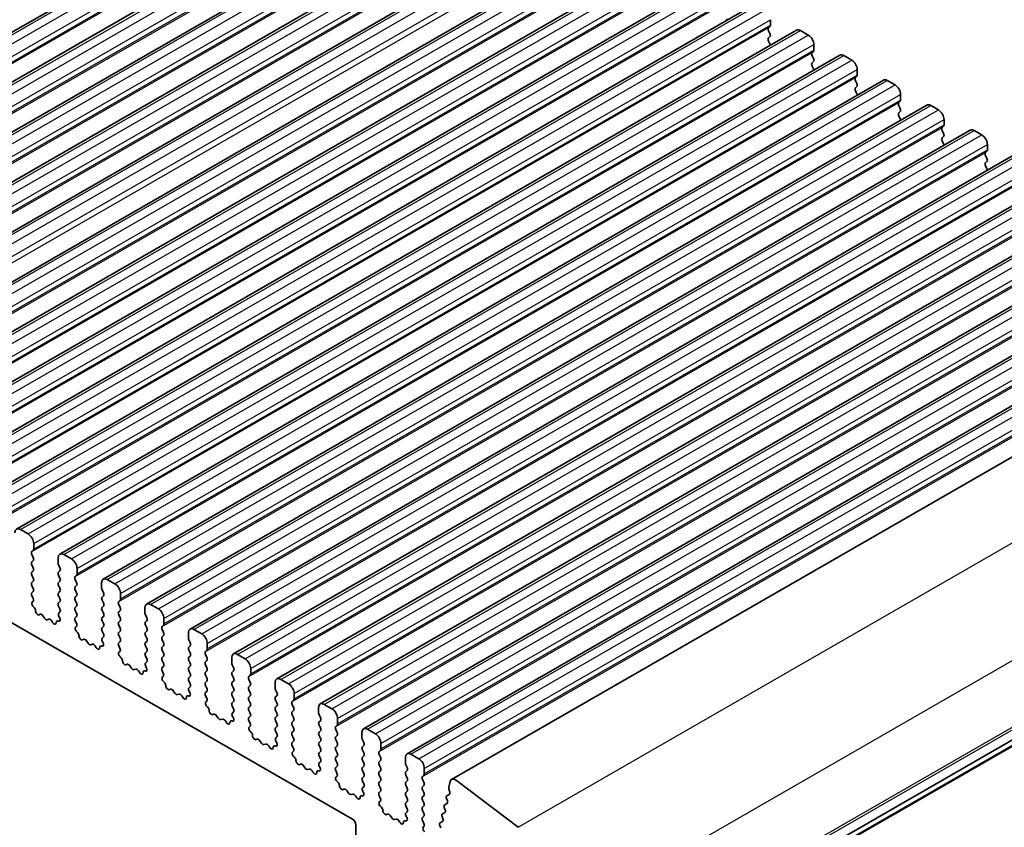
# Model space of a CAD drawing. Units: millimetres. Extents: x 22 to 3190, y 12 to 574.
# Drawn here: x 417 to 480, y 206 to 257 of the extents above; entities that cross this region are included whole.
import ezdxf

# ---------------------------------------------------------------- set-up
doc = ezdxf.new("R2010")
doc.units = ezdxf.units.MM
doc.header["$LTSCALE"] = 1.5
doc.layers.add('Visible (ISO)', color=7, linetype='Continuous', lineweight=35)
doc.layers.add('Visible Narrow (ISO)', color=7, linetype='Continuous', lineweight=25)

msp = doc.modelspace()

# ---------------------------------------------------------------- linework, layer by layer
at = {"layer": 'Visible (ISO)'}
for p, q in [((389.5208, 240.9744), (441.8467, 271.1068)), ((392.2785, 239.3863), (444.6044, 269.5188)), ((395.0362, 237.7982), (447.3621, 267.9307)), ((397.794, 236.2102), (450.1199, 266.3426)), ((400.5517, 234.6221), (452.8776, 264.7546)), ((403.3094, 233.034), (455.6353, 263.1665)), ((406.0671, 231.446), (458.393, 261.5785)), ((408.8248, 229.8579), (461.1507, 259.9904)), ((411.5825, 228.2698), (463.9084, 258.4023)), ((465.0065, 257.4804), (465.0065, 257.137)), ((414.3403, 226.6818), (466.6662, 256.8143)), ((464.9782, 257.0552), (464.8933, 256.9733)), ((464.8933, 256.7771), (464.9782, 256.5974)), ((466.9157, 256.7898), (467.4106, 256.5047)), ((464.9782, 256.4012), (464.8933, 256.3192)), ((464.8933, 256.123), (464.9782, 255.9434)), ((467.7642, 255.8923), (467.7642, 255.549)), ((467.7359, 255.4672), (467.6511, 255.3852)), ((417.098, 225.0937), (469.4239, 255.2262)), ((467.6511, 255.189), (467.7359, 255.0093)), ((467.7359, 254.8131), (467.6511, 254.7312)), ((469.6734, 255.2017), (470.1684, 254.9166)), ((467.6511, 254.535), (467.7359, 254.3553)), ((470.5219, 254.3043), (470.5219, 253.9609)), ((419.8557, 223.5057), (472.1816, 253.6381)), ((470.4936, 253.8791), (470.4088, 253.7971)), ((470.4088, 253.6009), (470.4936, 253.4213)), ((472.4311, 253.6136), (472.9261, 253.3286)), ((470.4936, 253.2251), (470.4088, 253.1431)), ((470.4088, 252.9469), (470.4936, 252.7672)), ((473.2513, 252.291), (473.1665, 252.2091)), ((473.2796, 252.7162), (473.2796, 252.3728)), ((422.6134, 221.9176), (474.9393, 252.0501)), ((473.1665, 252.0129), (473.2513, 251.8332)), ((473.2513, 251.637), (473.1665, 251.555)), ((475.1888, 252.0256), (475.6838, 251.7405)), ((473.1665, 251.3588), (473.2513, 251.1792)), ((476.0373, 251.1282), (476.0373, 250.7848)), ((425.3711, 220.3295), (477.697, 250.462)), ((476.0091, 250.703), (475.9242, 250.621)), ((475.9242, 250.4248), (476.0091, 250.2451)), ((477.9465, 250.4375), (478.4415, 250.1525)), ((476.0091, 250.0489), (475.9242, 249.967)), ((475.9242, 249.7708), (476.0091, 249.5911)), ((478.7668, 249.1149), (478.6819, 249.033)), ((478.7951, 249.5401), (478.7951, 249.1967)), ((428.1288, 218.7415), (480.4547, 248.874)), ((478.6819, 248.8367), (478.7668, 248.6571)), ((478.7668, 248.4609), (478.6819, 248.3789)), ((478.6819, 248.1827), (478.7668, 248.003)), ((430.8866, 217.1534), (483.2125, 247.2859)), ((433.6443, 215.5653), (485.9702, 245.6978)), ((436.402, 213.9773), (488.7279, 244.1098)), ((439.1597, 212.3892), (491.4856, 242.5217)), ((441.9174, 210.8012), (494.2433, 240.9336)), ((444.7462, 209.1758), (497.0721, 239.3083)), ((391.2199, 233.8609), (438.4546, 206.6602)), ((451.6068, 195.1212), (503.9327, 225.2537)), ((417.8425, 224.7842), (417.3475, 225.0692)), ((418.196, 223.8284), (418.196, 224.1718)), ((450.3718, 194.0236), (502.6977, 224.1561)), ((418.0829, 223.6647), (418.1677, 223.7466)), ((418.1677, 223.2888), (418.0829, 223.4685)), ((420.6002, 223.1961), (420.1052, 223.4811)), ((418.0829, 223.0106), (418.1677, 223.0926)), ((418.1677, 222.6347), (418.0829, 222.8144)), ((419.7516, 223.276), (419.7516, 222.9326)), ((419.7799, 222.8182), (419.8648, 222.6385)), ((418.0829, 222.3566), (418.1677, 222.4385)), ((418.1677, 221.9807), (418.0829, 222.1604)), ((419.8648, 222.4423), (419.7799, 222.3604)), ((419.7799, 222.1642), (419.8648, 221.9845)), ((420.8406, 222.0766), (420.9254, 222.1585)), ((420.9537, 222.2404), (420.9537, 222.5837)), ((418.0829, 221.7026), (418.1677, 221.7845)), ((418.1677, 221.3267), (418.0829, 221.5063)), ((419.8648, 221.7883), (419.7799, 221.7063)), ((419.7799, 221.5101), (419.8648, 221.3305)), ((420.9254, 221.7007), (420.8406, 221.8804)), ((420.8406, 221.4226), (420.9254, 221.5045)), ((422.5094, 221.6879), (422.5094, 221.3445)), ((423.3579, 221.608), (422.8629, 221.8931)), ((418.0829, 221.0485), (418.1677, 221.1305)), ((418.1576, 220.6941), (418.0829, 220.8523)), ((419.8648, 221.1342), (419.7799, 221.0523)), ((419.7799, 220.8561), (419.8648, 220.6764)), ((420.9254, 221.0467), (420.8406, 221.2264)), ((420.8406, 220.7685), (420.9254, 220.8505)), ((422.5376, 221.2301), (422.6225, 221.0505)), ((422.6225, 220.8543), (422.5376, 220.7723)), ((423.7114, 220.6523), (423.7114, 220.9957)), ((418.1126, 220.4696), (418.1442, 220.4878)), ((419.8648, 220.4802), (419.7799, 220.3983)), ((420.9254, 220.3926), (420.8406, 220.5723)), ((422.5376, 220.5761), (422.6225, 220.3964)), ((423.5983, 220.4885), (423.6832, 220.5705)), ((423.6832, 220.1127), (423.5983, 220.2923)), ((426.1156, 220.02), (425.6206, 220.305)), ((418.2035, 220.1362), (418.1822, 220.1539)), ((418.6045, 219.6751), (418.5519, 219.6495)), ((419.7799, 220.2021), (419.8648, 220.0224)), ((419.8648, 219.8262), (419.7901, 219.754)), ((420.8406, 220.1145), (420.9254, 220.1964)), ((420.9254, 219.7386), (420.8406, 219.9183)), ((422.6225, 220.2002), (422.5376, 220.1183)), ((422.5376, 219.9221), (422.6225, 219.7424)), ((423.5983, 219.8345), (423.6832, 219.9164)), ((423.6832, 219.4586), (423.5983, 219.6383)), ((425.2671, 220.0998), (425.2671, 219.7565)), ((425.2954, 219.6421), (425.3802, 219.4624)), ((418.889, 219.4316), (418.785, 219.5816)), ((419.1626, 219.3641), (419.0587, 219.3338)), ((419.3957, 219.1636), (419.3432, 219.2497)), ((419.7654, 219.2421), (419.7441, 219.249)), ((419.8035, 219.5323), (419.8351, 219.4777)), ((420.8406, 219.4604), (420.9254, 219.5424)), ((420.9153, 219.106), (420.8406, 219.2642)), ((422.6225, 219.5462), (422.5376, 219.4642)), ((422.5376, 219.268), (422.6225, 219.0884)), ((423.5983, 219.1805), (423.6832, 219.2624)), ((423.6832, 218.8046), (423.5983, 218.9843)), ((425.3802, 219.2662), (425.2954, 219.1842)), ((425.2954, 218.988), (425.3802, 218.8084)), ((426.356, 218.9005), (426.4409, 218.9824)), ((426.4692, 219.0642), (426.4692, 219.4076)), ((420.8703, 218.8816), (420.9019, 218.8997)), ((420.9612, 218.5482), (420.9399, 218.5658)), ((422.6225, 218.8921), (422.5376, 218.8102)), ((422.5376, 218.614), (422.6225, 218.4343)), ((423.5983, 218.5264), (423.6832, 218.6084)), ((425.3802, 218.6122), (425.2954, 218.5302)), ((426.4409, 218.5246), (426.356, 218.7043)), ((428.0248, 218.5118), (428.0248, 218.1684)), ((428.8733, 218.4319), (428.3784, 218.717)), ((421.3622, 218.0871), (421.3096, 218.0615)), ((421.6467, 217.8435), (421.5427, 217.9935)), ((421.9204, 217.7761), (421.8164, 217.7458)), ((422.6225, 218.2381), (422.5478, 218.166)), ((422.5612, 217.9442), (422.5928, 217.8896)), ((423.6832, 218.1505), (423.5983, 218.3302)), ((423.5983, 217.8724), (423.6832, 217.9543)), ((425.2954, 218.334), (425.3802, 218.1543)), ((425.3802, 217.9581), (425.2954, 217.8762)), ((426.356, 218.2464), (426.4409, 218.3284)), ((426.4409, 217.8706), (426.356, 218.0502)), ((428.0531, 218.054), (428.1379, 217.8743)), ((429.2269, 217.4762), (429.2269, 217.8195)), ((422.1534, 217.5756), (422.1009, 217.6616)), ((422.5232, 217.6541), (422.5019, 217.661)), ((423.673, 217.518), (423.5983, 217.6762)), ((423.628, 217.2935), (423.6596, 217.3117)), ((425.2954, 217.68), (425.3802, 217.5003)), ((425.3802, 217.3041), (425.2954, 217.2221)), ((426.356, 217.5924), (426.4409, 217.6743)), ((426.4409, 217.2165), (426.356, 217.3962)), ((428.1379, 217.6781), (428.0531, 217.5962)), ((428.0531, 217.4), (428.1379, 217.2203)), ((429.1137, 217.3124), (429.1986, 217.3944)), ((429.1986, 216.9365), (429.1137, 217.1162)), ((431.631, 216.8439), (431.1361, 217.1289)), ((423.719, 216.9601), (423.6976, 216.9777)), ((424.1199, 216.499), (424.0674, 216.4734)), ((425.2954, 217.0259), (425.3802, 216.8463)), ((425.3802, 216.65), (425.3055, 216.5779)), ((426.356, 216.9384), (426.4409, 217.0203)), ((426.4409, 216.5625), (426.356, 216.7421)), ((428.1379, 217.0241), (428.0531, 216.9421)), ((428.0531, 216.7459), (428.1379, 216.5663)), ((429.1137, 216.6584), (429.1986, 216.7403)), ((429.1986, 216.2825), (429.1137, 216.4622)), ((430.7825, 216.9237), (430.7825, 216.5803)), ((430.8108, 216.4659), (430.8957, 216.2863)), ((424.4044, 216.2554), (424.3005, 216.4054)), ((424.6781, 216.188), (424.5741, 216.1577)), ((424.9112, 215.9875), (424.8586, 216.0736)), ((425.2809, 216.066), (425.2596, 216.0729)), ((425.3189, 216.3562), (425.3505, 216.3016)), ((426.356, 216.2843), (426.4409, 216.3663)), ((426.4307, 215.9299), (426.356, 216.0881)), ((428.1379, 216.3701), (428.0531, 216.2881)), ((428.0531, 216.0919), (428.1379, 215.9122)), ((429.1137, 216.0043), (429.1986, 216.0863)), ((430.8957, 216.0901), (430.8108, 216.0081)), ((431.9846, 215.8881), (431.9846, 216.2315)), ((426.3857, 215.7054), (426.4173, 215.7236)), ((426.4767, 215.372), (426.4554, 215.3897)), ((428.1379, 215.716), (428.0531, 215.6341)), ((428.0531, 215.4379), (428.1379, 215.2582)), ((429.1986, 215.6285), (429.1137, 215.8081)), ((429.1137, 215.3503), (429.1986, 215.4322)), ((430.8108, 215.8119), (430.8957, 215.6322)), ((430.8957, 215.436), (430.8108, 215.3541)), ((431.8715, 215.7243), (431.9563, 215.8063)), ((431.9563, 215.3485), (431.8715, 215.5281)), ((433.5402, 215.3356), (433.5402, 214.9923)), ((434.3888, 215.2558), (433.8938, 215.5408)), ((426.8776, 214.9109), (426.8251, 214.8853)), ((427.1621, 214.6674), (427.0582, 214.8174)), ((427.4358, 214.5999), (427.3318, 214.5697)), ((428.1379, 215.062), (428.0632, 214.9898)), ((428.0766, 214.7681), (428.1082, 214.7135)), ((429.1986, 214.9744), (429.1137, 215.1541)), ((429.1137, 214.6963), (429.1986, 214.7782)), ((430.8108, 215.1579), (430.8957, 214.9782)), ((430.8957, 214.782), (430.8108, 214.7)), ((431.8715, 215.0703), (431.9563, 215.1523)), ((431.9563, 214.6944), (431.8715, 214.8741)), ((433.5685, 214.8779), (433.6534, 214.6982)), ((434.7423, 214.3), (434.7423, 214.6434)), ((427.6689, 214.3994), (427.6164, 214.4855)), ((428.0386, 214.4779), (428.0173, 214.4848)), ((429.1885, 214.3419), (429.1137, 214.5)), ((429.1434, 214.1174), (429.1751, 214.1355)), ((430.8108, 214.5038), (430.8957, 214.3242)), ((430.8957, 214.128), (430.8108, 214.046)), ((431.8715, 214.4163), (431.9563, 214.4982)), ((431.9563, 214.0404), (431.8715, 214.2201)), ((433.6534, 214.502), (433.5685, 214.4201)), ((433.5685, 214.2238), (433.6534, 214.0442)), ((434.6292, 214.1363), (434.714, 214.2182)), ((429.2344, 213.784), (429.2131, 213.8016)), ((430.8108, 213.8498), (430.8957, 213.6701)), ((430.8957, 213.4739), (430.8209, 213.4018)), ((431.8715, 213.7622), (431.9563, 213.8442)), ((431.9563, 213.3864), (431.8715, 213.566)), ((433.6534, 213.848), (433.5685, 213.766)), ((433.5685, 213.5698), (433.6534, 213.3901)), ((434.714, 213.7604), (434.6292, 213.9401)), ((434.6292, 213.4822), (434.714, 213.5642)), ((436.2979, 213.7476), (436.2979, 213.4042)), ((437.1465, 213.6677), (436.6515, 213.9528)), ((429.6353, 213.3229), (429.5828, 213.2973)), ((429.9198, 213.0793), (429.8159, 213.2293)), ((430.1935, 213.0119), (430.0895, 212.9816)), ((430.4266, 212.8114), (430.3741, 212.8974)), ((430.7963, 212.8899), (430.775, 212.8968)), ((430.8343, 213.18), (430.866, 213.1255)), ((431.8715, 213.1082), (431.9563, 213.1901)), ((431.9462, 212.7538), (431.8715, 212.912)), ((433.6534, 213.1939), (433.5685, 213.112)), ((433.5685, 212.9158), (433.6534, 212.7361)), ((434.714, 213.1064), (434.6292, 213.286)), ((434.6292, 212.8282), (434.714, 212.9102)), ((436.3262, 213.2898), (436.4111, 213.1102)), ((436.4111, 212.9139), (436.3262, 212.832)), ((437.5, 212.712), (437.5, 213.0554)), ((431.9012, 212.5293), (431.9328, 212.5475)), ((431.9921, 212.1959), (431.9708, 212.2135)), ((433.6534, 212.5399), (433.5685, 212.4579)), ((433.5685, 212.2617), (433.6534, 212.0821)), ((434.714, 212.4523), (434.6292, 212.632)), ((434.6292, 212.1742), (434.714, 212.2561)), ((436.3262, 212.6358), (436.4111, 212.4561)), ((436.4111, 212.2599), (436.3262, 212.178)), ((437.3869, 212.5482), (437.4717, 212.6302)), ((437.4717, 212.1723), (437.3869, 212.352)), ((439.0557, 212.1595), (439.0557, 211.8162)), ((439.9042, 212.0797), (439.4092, 212.3647)), ((432.393, 211.7348), (432.3405, 211.7092)), ((432.6776, 211.4913), (432.5736, 211.6413)), ((433.6534, 211.8859), (433.5787, 211.8137)), ((433.592, 211.592), (433.6237, 211.5374)), ((434.714, 211.7983), (434.6292, 211.978)), ((434.6292, 211.5201), (434.714, 211.6021)), ((436.3262, 211.9817), (436.4111, 211.8021)), ((436.4111, 211.6059), (436.3262, 211.5239)), ((437.3869, 211.8942), (437.4717, 211.9761)), ((437.4717, 211.5183), (437.3869, 211.698)), ((439.0839, 211.7018), (439.1688, 211.5221)), ((440.2577, 211.1239), (440.2577, 211.4673)), ((432.9512, 211.4238), (432.8473, 211.3935)), ((433.1843, 211.2233), (433.1318, 211.3094)), ((433.554, 211.3018), (433.5327, 211.3087)), ((434.7039, 211.1657), (434.6292, 211.3239)), ((434.6589, 210.9413), (434.6905, 210.9594)), ((436.3262, 211.3277), (436.4111, 211.148)), ((436.4111, 210.9518), (436.3262, 210.8699)), ((437.3869, 211.2401), (437.4717, 211.3221)), ((437.4717, 210.8643), (437.3869, 211.0439)), ((439.1688, 211.3259), (439.0839, 211.2439)), ((439.0839, 211.0477), (439.1688, 210.8681)), ((440.1446, 210.9602), (440.2295, 211.0421)), ((434.7498, 210.6078), (434.7285, 210.6255)), ((436.3262, 210.6737), (436.4111, 210.494)), ((436.4111, 210.2978), (436.3364, 210.2256)), ((437.3869, 210.5861), (437.4717, 210.6681)), ((437.4717, 210.2102), (437.3869, 210.3899)), ((439.1688, 210.6718), (439.0839, 210.5899)), ((439.0839, 210.3937), (439.1688, 210.214)), ((440.2295, 210.5843), (440.1446, 210.7639)), ((440.1446, 210.3061), (440.2295, 210.3881)), ((441.8134, 210.5715), (441.8134, 210.2281)), ((442.6619, 210.4916), (442.1669, 210.7766)), ((435.1508, 210.1467), (435.0982, 210.1212)), ((435.4353, 209.9032), (435.3313, 210.0532)), ((435.7089, 209.8357), (435.605, 209.8055)), ((435.942, 209.6352), (435.8895, 209.7213)), ((436.3117, 209.7138), (436.2904, 209.7207)), ((436.3498, 210.0039), (436.3814, 209.9493)), ((437.3869, 209.9321), (437.4717, 210.014)), ((437.4616, 209.5777), (437.3869, 209.7359)), ((439.1688, 210.0178), (439.0839, 209.9359)), ((439.0839, 209.7396), (439.1688, 209.56)), ((440.2295, 209.9302), (440.1446, 210.1099)), ((440.1446, 209.6521), (440.2295, 209.734)), ((441.8417, 210.1137), (441.9265, 209.934)), ((441.9265, 209.7378), (441.8417, 209.6559)), ((443.0155, 209.5359), (443.0155, 209.8792)), ((437.4166, 209.3532), (437.4482, 209.3714)), ((437.5075, 209.0198), (437.4862, 209.0374)), ((439.1688, 209.3638), (439.0839, 209.2818)), ((439.0839, 209.0856), (439.1688, 208.9059)), ((440.2295, 209.2762), (440.1446, 209.4559)), ((440.1446, 208.998), (440.2295, 209.08)), ((441.8417, 209.4597), (441.9265, 209.28)), ((441.9265, 209.0838), (441.8417, 209.0018)), ((442.9023, 209.3721), (442.9872, 209.454)), ((442.9872, 208.9962), (442.9023, 209.1759)), ((444.6526, 209.039), (444.5674, 208.693)), ((448.9779, 206.134), (445.051, 209.1144)), ((437.9085, 208.5587), (437.8559, 208.5331)), ((438.193, 208.3151), (438.089, 208.4651)), ((439.1688, 208.7097), (439.0941, 208.6376)), ((439.1075, 208.4158), (439.1391, 208.3613)), ((440.2295, 208.6222), (440.1446, 208.8018)), ((440.1446, 208.344), (440.2295, 208.426)), ((441.8417, 208.8056), (441.9265, 208.6259)), ((441.9265, 208.4297), (441.8417, 208.3478)), ((442.9023, 208.7181), (442.9872, 208.8)), ((442.9872, 208.3422), (442.9023, 208.5218)), ((444.5731, 208.5901), (444.6337, 208.378)), ((438.4667, 208.2477), (438.3627, 208.2174)), ((438.6997, 208.0472), (438.6472, 208.1333)), ((439.0695, 208.1257), (439.0482, 208.1326)), ((440.2193, 207.9896), (440.1446, 208.1478)), ((440.1743, 207.7651), (440.2059, 207.7833)), ((441.8417, 208.1516), (441.9265, 207.9719)), ((441.9265, 207.7757), (441.8417, 207.6938)), ((442.9023, 208.064), (442.9872, 208.146)), ((442.9872, 207.6881), (442.9023, 207.8678)), ((444.4278, 207.9608), (444.4783, 207.8201)), ((444.601, 208.2199), (444.4542, 208.1383)), ((440.2653, 207.4317), (440.2439, 207.4494)), ((441.8417, 207.4975), (441.9265, 207.3179)), ((441.9265, 207.1217), (441.8518, 207.0495)), ((442.9023, 207.41), (442.9872, 207.4919)), ((442.9872, 207.0341), (442.9023, 207.2138)), ((444.2867, 207.388), (444.3373, 207.2473)), ((444.4519, 207.6426), (444.3131, 207.5655)), ((440.6662, 206.9706), (440.6137, 206.945)), ((440.9507, 206.7271), (440.8468, 206.8771)), ((441.2244, 206.6596), (441.1204, 206.6293)), ((441.4575, 206.4591), (441.4049, 206.5452)), ((441.8272, 206.5376), (441.8059, 206.5445)), ((441.8652, 206.8278), (441.8968, 206.7732)), ((442.9023, 206.7559), (442.9872, 206.8379)), ((442.9872, 206.3801), (442.9023, 206.5597)), ((444.1698, 206.4969), (444.031, 206.4199)), ((444.1457, 206.8152), (444.1962, 206.6745)), ((444.3109, 207.0698), (444.1721, 206.9927)), ((438.6668, 206.2928), (438.6668, 202.4503)), ((442.957, 206.1622), (442.9872, 206.1838)), ((444.0047, 206.2424), (444.0552, 206.1017))]:
    msp.add_line(p, q, dxfattribs=at)
for centre, major_axis, start_param, end_param in [((462.1073, 257.4985), (0.0998, -0.1733), 0.954977, 1.430833), ((464.8651, 257.2185), (0.0998, -0.1733), 0.1438308, 0.7873319), ((465.0065, 256.81), (-0.0998, 0.1733), 0.1438308, 1.430833), ((464.8651, 256.5644), (0.0998, -0.1733), 0.1438308, 1.430833), ((466.9157, 256.381), (-0.2495, 0.4333), 5.4997209, 6.2831853), ((467.4106, 256.0959), (0.2495, -0.4333), 0.7873319, 2.3581282), ((465.0065, 256.156), (-0.0998, 0.1733), 0.1438308, 1.430833), ((464.8651, 255.9104), (0.0998, -0.1733), 0.954977, 1.430833), ((467.7642, 255.222), (-0.0998, 0.1733), 0.1438308, 1.430833), ((467.6228, 255.6304), (0.0998, -0.1733), 0.1438308, 0.7873319), ((469.6734, 254.7929), (-0.2495, 0.4333), 5.4997209, 6.2831853), ((467.7642, 254.5679), (-0.0998, 0.1733), 0.1438308, 1.430833), ((467.6228, 254.9764), (0.0998, -0.1733), 0.1438308, 1.430833), ((470.1684, 254.5079), (0.2495, -0.4333), 0.7873319, 2.3581282), ((467.6228, 254.3223), (0.0998, -0.1733), 0.954977, 1.430833), ((470.5219, 253.6339), (-0.0998, 0.1733), 0.1438308, 1.430833), ((470.3805, 254.0423), (0.0998, -0.1733), 0.1438308, 0.7873319), ((470.3805, 253.3883), (0.0998, -0.1733), 0.1438308, 1.430833), ((472.4311, 253.2049), (-0.2495, 0.4333), 5.4997209, 6.2831853), ((470.5219, 252.9799), (-0.0998, 0.1733), 0.1438308, 1.430833), ((470.3805, 252.7343), (0.0998, -0.1733), 0.954977, 1.430833), ((472.9261, 252.9198), (0.2495, -0.4333), 0.7873319, 2.3581282), ((473.2796, 252.0458), (-0.0998, 0.1733), 0.1438308, 1.430833), ((473.1382, 252.4543), (0.0998, -0.1733), 0.1438308, 0.7873319), ((473.2796, 251.3918), (-0.0998, 0.1733), 0.1438308, 1.430833), ((473.1382, 251.8002), (0.0998, -0.1733), 0.1438308, 1.430833), ((475.1888, 251.6168), (-0.2495, 0.4333), 5.4997209, 6.2831853), ((475.6838, 251.3317), (0.2495, -0.4333), 0.7873319, 2.3581282), ((473.1382, 251.1462), (0.0998, -0.1733), 0.954977, 1.430833), ((476.0373, 250.4578), (-0.0998, 0.1733), 0.1438308, 1.430833), ((475.8959, 250.8662), (0.0998, -0.1733), 0.1438308, 0.7873319), ((475.8959, 250.2122), (0.0998, -0.1733), 0.1438308, 1.430833), ((477.9465, 250.0287), (-0.2495, 0.4333), 5.4997209, 6.2831853), ((476.0373, 249.8037), (-0.0998, 0.1733), 0.1438308, 1.430833), ((478.4415, 249.7437), (0.2495, -0.4333), 0.7873319, 2.3581282), ((475.8959, 249.5581), (0.0998, -0.1733), 0.954977, 1.430833), ((478.7951, 248.8697), (-0.0998, 0.1733), 0.1438308, 1.430833), ((478.6536, 249.2782), (0.0998, -0.1733), 0.1438308, 0.7873319), ((478.7951, 248.2157), (-0.0998, 0.1733), 0.1438308, 1.430833), ((478.6536, 248.6241), (0.0998, -0.1733), 0.1438308, 1.430833), ((478.6536, 247.9701), (0.0998, -0.1733), 0.954977, 1.430833), ((417.3475, 224.6604), (-0.2495, 0.4333), 5.4997209, 7.0705172), ((417.8425, 224.3754), (-0.2495, 0.4333), 3.9289245, 5.4997209), ((418.196, 223.5014), (-0.0998, 0.1733), 0.1438308, 1.430833), ((418.0546, 223.9099), (0.0998, -0.1733), 0.1438308, 0.7873319), ((420.1052, 223.0724), (-0.2495, 0.4333), 5.4997209, 7.0705172), ((418.196, 222.8474), (-0.0998, 0.1733), 0.1438308, 1.430833), ((418.0546, 223.2558), (0.0998, -0.1733), 0.1438308, 1.430833), ((419.8931, 222.8512), (0.0998, -0.1733), 3.9289245, 4.5724256), ((420.6002, 222.7873), (-0.2495, 0.4333), 3.9289245, 5.4997209), ((418.196, 222.1933), (-0.0998, 0.1733), 0.1438308, 1.430833), ((418.0546, 222.6018), (0.0998, -0.1733), 0.1438308, 1.430833), ((419.8931, 222.1971), (-0.0998, 0.1733), 0.1438308, 1.430833), ((419.7516, 222.6056), (0.0998, -0.1733), 0.1438308, 1.430833), ((420.8123, 222.3218), (0.0998, -0.1733), 0.1438308, 0.7873319), ((418.196, 221.5393), (-0.0998, 0.1733), 0.1438308, 1.430833), ((418.0546, 221.9478), (0.0998, -0.1733), 0.1438308, 1.430833), ((419.8931, 221.5431), (-0.0998, 0.1733), 0.1438308, 1.430833), ((419.7516, 221.9515), (0.0998, -0.1733), 0.1438308, 1.430833), ((420.9537, 221.9133), (-0.0998, 0.1733), 0.1438308, 1.430833), ((420.8123, 221.6678), (0.0998, -0.1733), 0.1438308, 1.430833), ((422.8629, 221.4843), (-0.2495, 0.4333), 5.4997209, 7.0705172), ((423.3579, 221.1993), (-0.2495, 0.4333), 3.9289245, 5.4997209), ((418.196, 220.8853), (-0.0998, 0.1733), 0.1438308, 1.430833), ((418.0546, 221.2937), (0.0998, -0.1733), 0.1438308, 1.430833), ((419.8931, 220.889), (-0.0998, 0.1733), 0.1438308, 1.430833), ((419.7516, 221.2975), (0.0998, -0.1733), 0.1438308, 1.430833), ((420.9537, 221.2593), (-0.0998, 0.1733), 0.1438308, 1.430833), ((420.8123, 221.0137), (0.0998, -0.1733), 0.1438308, 1.430833), ((422.6508, 221.2631), (0.0998, -0.1733), 3.9289245, 4.5724256), ((422.5094, 221.0175), (0.0998, -0.1733), 0.1438308, 1.430833), ((418.2123, 220.2963), (-0.0998, 0.1733), 6.2825636, 8.4268297), ((418.0444, 220.6612), (0.0998, -0.1733), 6.2825636, 7.7140183), ((419.8931, 220.235), (-0.0998, 0.1733), 0.1438308, 1.430833), ((419.7516, 220.6435), (0.0998, -0.1733), 0.1438308, 1.430833), ((420.9537, 220.6053), (-0.0998, 0.1733), 0.1438308, 1.430833), ((420.8123, 220.3597), (0.0998, -0.1733), 0.1438308, 1.430833), ((422.6508, 220.6091), (-0.0998, 0.1733), 0.1438308, 1.430833), ((422.5094, 220.3635), (0.0998, -0.1733), 0.1438308, 1.430833), ((423.7114, 220.3253), (-0.0998, 0.1733), 0.1438308, 1.430833), ((423.57, 220.7337), (0.0998, -0.1733), 0.1438308, 0.7873319), ((425.6206, 219.8962), (-0.2495, 0.4333), 5.4997209, 7.0705172), ((418.1734, 219.9938), (-0.0998, 0.1733), 3.9108227, 5.285237), ((418.4562, 219.825), (0.0998, -0.1733), 3.9108227, 6.2431286), ((418.7002, 219.4996), (-0.0998, 0.1733), 4.8562197, 6.2431286), ((419.9032, 219.5908), (-0.0998, 0.1733), 0.1438308, 1.5752855), ((419.7516, 219.9894), (0.0998, -0.1733), 0.1438308, 1.430833), ((420.9537, 219.9512), (-0.0998, 0.1733), 0.1438308, 1.430833), ((420.8123, 219.7057), (0.0998, -0.1733), 0.1438308, 1.430833), ((422.6508, 219.955), (-0.0998, 0.1733), 0.1438308, 1.430833), ((422.5094, 219.7094), (0.0998, -0.1733), 0.1438308, 1.430833), ((423.7114, 219.6712), (-0.0998, 0.1733), 0.1438308, 1.430833), ((423.57, 220.0797), (0.0998, -0.1733), 0.1438308, 1.430833), ((425.4085, 219.675), (0.0998, -0.1733), 3.9289245, 4.5724256), ((426.1156, 219.6112), (-0.2495, 0.4333), 3.9289245, 5.4997209), ((418.9738, 219.5135), (0.0998, -0.1733), 4.8562197, 6.143222), ((419.2475, 219.1845), (-0.0998, 0.1733), 4.7563131, 6.143222), ((419.4914, 219.2289), (0.0998, -0.1733), 4.7563131, 7.088619), ((419.7742, 219.0719), (-0.0998, 0.1733), 5.7142047, 7.088619), ((419.7353, 219.4192), (0.0998, -0.1733), 5.7142047, 7.8584708), ((420.9537, 219.2972), (-0.0998, 0.1733), 0.1438308, 1.430833), ((420.8022, 219.0731), (0.0998, -0.1733), 6.2825636, 7.7140183), ((422.6508, 219.301), (-0.0998, 0.1733), 0.1438308, 1.430833), ((422.5094, 219.0554), (0.0998, -0.1733), 0.1438308, 1.430833), ((423.7114, 219.0172), (-0.0998, 0.1733), 0.1438308, 1.430833), ((423.57, 219.4257), (0.0998, -0.1733), 0.1438308, 1.430833), ((425.4085, 219.021), (-0.0998, 0.1733), 0.1438308, 1.430833), ((425.2671, 219.4294), (0.0998, -0.1733), 0.1438308, 1.430833), ((426.3277, 219.1457), (0.0998, -0.1733), 0.1438308, 0.7873319), ((420.97, 218.7082), (-0.0998, 0.1733), 6.2825636, 8.4268297), ((420.9311, 218.4057), (-0.0998, 0.1733), 3.9108227, 5.285237), ((422.6508, 218.6469), (-0.0998, 0.1733), 0.1438308, 1.430833), ((422.5094, 218.4014), (0.0998, -0.1733), 0.1438308, 1.430833), ((423.7114, 218.3632), (-0.0998, 0.1733), 0.1438308, 1.430833), ((423.57, 218.7716), (0.0998, -0.1733), 0.1438308, 1.430833), ((425.4085, 218.367), (-0.0998, 0.1733), 0.1438308, 1.430833), ((425.2671, 218.7754), (0.0998, -0.1733), 0.1438308, 1.430833), ((426.4692, 218.7372), (-0.0998, 0.1733), 0.1438308, 1.430833), ((426.3277, 218.4916), (0.0998, -0.1733), 0.1438308, 1.430833), ((428.3784, 218.3082), (-0.2495, 0.4333), 5.4997209, 7.0705172), ((428.8733, 218.0231), (-0.2495, 0.4333), 3.9289245, 5.4997209), ((421.2139, 218.237), (0.0998, -0.1733), 3.9108227, 6.2431286), ((421.4579, 217.9116), (-0.0998, 0.1733), 4.8562197, 6.2431286), ((421.7315, 217.9254), (0.0998, -0.1733), 4.8562197, 6.143222), ((422.0052, 217.5964), (-0.0998, 0.1733), 4.7563131, 6.143222), ((422.6609, 218.0027), (-0.0998, 0.1733), 0.1438308, 1.5752855), ((422.4931, 217.8312), (0.0998, -0.1733), 5.7142047, 7.8584708), ((423.7114, 217.7091), (-0.0998, 0.1733), 0.1438308, 1.430833), ((423.57, 218.1176), (0.0998, -0.1733), 0.1438308, 1.430833), ((425.4085, 217.7129), (-0.0998, 0.1733), 0.1438308, 1.430833), ((425.2671, 218.1214), (0.0998, -0.1733), 0.1438308, 1.430833), ((426.4692, 218.0832), (-0.0998, 0.1733), 0.1438308, 1.430833), ((426.3277, 217.8376), (0.0998, -0.1733), 0.1438308, 1.430833), ((428.1662, 218.087), (0.0998, -0.1733), 3.9289245, 4.5724256), ((428.0248, 217.8414), (0.0998, -0.1733), 0.1438308, 1.430833), ((422.2492, 217.6408), (0.0998, -0.1733), 4.7563131, 7.088619), ((422.532, 217.4839), (-0.0998, 0.1733), 5.7142047, 7.088619), ((423.7277, 217.1202), (-0.0998, 0.1733), 6.2825636, 8.4268297), ((423.5599, 217.485), (0.0998, -0.1733), 6.2825636, 7.7140183), ((425.4085, 217.0589), (-0.0998, 0.1733), 0.1438308, 1.430833), ((425.2671, 217.4673), (0.0998, -0.1733), 0.1438308, 1.430833), ((426.4692, 217.4291), (-0.0998, 0.1733), 0.1438308, 1.430833), ((426.3277, 217.1836), (0.0998, -0.1733), 0.1438308, 1.430833), ((428.1662, 217.4329), (-0.0998, 0.1733), 0.1438308, 1.430833), ((428.0248, 217.1873), (0.0998, -0.1733), 0.1438308, 1.430833), ((429.2269, 217.1492), (-0.0998, 0.1733), 0.1438308, 1.430833), ((429.0855, 217.5576), (0.0998, -0.1733), 0.1438308, 0.7873319), ((431.1361, 216.7201), (-0.2495, 0.4333), 5.4997209, 7.0705172), ((423.6889, 216.8177), (-0.0998, 0.1733), 3.9108227, 5.285237), ((423.9716, 216.6489), (0.0998, -0.1733), 3.9108227, 6.2431286), ((424.2156, 216.3235), (-0.0998, 0.1733), 4.8562197, 6.2431286), ((425.4186, 216.4146), (-0.0998, 0.1733), 0.1438308, 1.5752855), ((425.2671, 216.8133), (0.0998, -0.1733), 0.1438308, 1.430833), ((426.4692, 216.7751), (-0.0998, 0.1733), 0.1438308, 1.430833), ((426.3277, 216.5295), (0.0998, -0.1733), 0.1438308, 1.430833), ((428.1662, 216.7789), (-0.0998, 0.1733), 0.1438308, 1.430833), ((428.0248, 216.5333), (0.0998, -0.1733), 0.1438308, 1.430833), ((429.2269, 216.4951), (-0.0998, 0.1733), 0.1438308, 1.430833), ((429.0855, 216.9036), (0.0998, -0.1733), 0.1438308, 1.430833), ((430.9239, 216.4989), (0.0998, -0.1733), 3.9289245, 4.5724256), ((431.631, 216.4351), (-0.2495, 0.4333), 3.9289245, 5.4997209), ((424.4893, 216.3374), (0.0998, -0.1733), 4.8562197, 6.143222), ((424.7629, 216.0083), (-0.0998, 0.1733), 4.7563131, 6.143222), ((425.0069, 216.0527), (0.0998, -0.1733), 4.7563131, 7.088619), ((425.2897, 215.8958), (-0.0998, 0.1733), 5.7142047, 7.088619), ((425.2508, 216.2431), (0.0998, -0.1733), 5.7142047, 7.8584708), ((426.4692, 216.1211), (-0.0998, 0.1733), 0.1438308, 1.430833), ((426.3176, 215.897), (0.0998, -0.1733), 6.2825636, 7.7140183), ((428.1662, 216.1249), (-0.0998, 0.1733), 0.1438308, 1.430833), ((428.0248, 215.8793), (0.0998, -0.1733), 0.1438308, 1.430833), ((429.2269, 215.8411), (-0.0998, 0.1733), 0.1438308, 1.430833), ((429.0855, 216.2495), (0.0998, -0.1733), 0.1438308, 1.430833), ((430.9239, 215.8449), (-0.0998, 0.1733), 0.1438308, 1.430833), ((430.7825, 216.2533), (0.0998, -0.1733), 0.1438308, 1.430833), ((431.8432, 215.9695), (0.0998, -0.1733), 0.1438308, 0.7873319), ((426.4855, 215.5321), (-0.0998, 0.1733), 6.2825636, 8.4268297), ((426.4466, 215.2296), (-0.0998, 0.1733), 3.9108227, 5.285237), ((428.1662, 215.4708), (-0.0998, 0.1733), 0.1438308, 1.430833), ((428.0248, 215.2252), (0.0998, -0.1733), 0.1438308, 1.430833), ((429.2269, 215.187), (-0.0998, 0.1733), 0.1438308, 1.430833), ((429.0855, 215.5955), (0.0998, -0.1733), 0.1438308, 1.430833), ((430.9239, 215.1908), (-0.0998, 0.1733), 0.1438308, 1.430833), ((430.7825, 215.5993), (0.0998, -0.1733), 0.1438308, 1.430833), ((431.9846, 215.5611), (-0.0998, 0.1733), 0.1438308, 1.430833), ((431.8432, 215.3155), (0.0998, -0.1733), 0.1438308, 1.430833), ((433.8938, 215.1321), (-0.2495, 0.4333), 5.4997209, 7.0705172), ((434.3888, 214.847), (-0.2495, 0.4333), 3.9289245, 5.4997209), ((426.7294, 215.0608), (0.0998, -0.1733), 3.9108227, 6.2431286), ((426.9733, 214.7354), (-0.0998, 0.1733), 4.8562197, 6.2431286), ((427.247, 214.7493), (0.0998, -0.1733), 4.8562197, 6.143222), ((427.5206, 214.4203), (-0.0998, 0.1733), 4.7563131, 6.143222), ((428.1764, 214.8266), (-0.0998, 0.1733), 0.1438308, 1.5752855), ((428.0085, 214.655), (0.0998, -0.1733), 5.7142047, 7.8584708), ((429.2269, 214.533), (-0.0998, 0.1733), 0.1438308, 1.430833), ((429.0855, 214.9415), (0.0998, -0.1733), 0.1438308, 1.430833), ((430.9239, 214.5368), (-0.0998, 0.1733), 0.1438308, 1.430833), ((430.7825, 214.9452), (0.0998, -0.1733), 0.1438308, 1.430833), ((431.9846, 214.9071), (-0.0998, 0.1733), 0.1438308, 1.430833), ((431.8432, 214.6615), (0.0998, -0.1733), 0.1438308, 1.430833), ((433.6817, 214.9108), (0.0998, -0.1733), 3.9289245, 4.5724256), ((433.5402, 214.6653), (0.0998, -0.1733), 0.1438308, 1.430833), ((427.7646, 214.4647), (0.0998, -0.1733), 4.7563131, 7.088619), ((428.0474, 214.3078), (-0.0998, 0.1733), 5.7142047, 7.088619), ((429.2432, 213.944), (-0.0998, 0.1733), 6.2825636, 8.4268297), ((429.0753, 214.3089), (0.0998, -0.1733), 6.2825636, 7.7140183), ((430.9239, 213.8828), (-0.0998, 0.1733), 0.1438308, 1.430833), ((430.7825, 214.2912), (0.0998, -0.1733), 0.1438308, 1.430833), ((431.9846, 214.253), (-0.0998, 0.1733), 0.1438308, 1.430833), ((431.8432, 214.0074), (0.0998, -0.1733), 0.1438308, 1.430833), ((433.6817, 214.2568), (-0.0998, 0.1733), 0.1438308, 1.430833), ((433.5402, 214.0112), (0.0998, -0.1733), 0.1438308, 1.430833), ((434.7423, 213.973), (-0.0998, 0.1733), 0.1438308, 1.430833), ((434.6009, 214.3815), (0.0998, -0.1733), 0.1438308, 0.7873319), ((436.6515, 213.544), (-0.2495, 0.4333), 5.4997209, 7.0705172), ((429.2043, 213.6415), (-0.0998, 0.1733), 3.9108227, 5.285237), ((429.4871, 213.4728), (0.0998, -0.1733), 3.9108227, 6.2431286), ((429.731, 213.1474), (-0.0998, 0.1733), 4.8562197, 6.2431286), ((430.9341, 213.2385), (-0.0998, 0.1733), 0.1438308, 1.5752855), ((430.7825, 213.6372), (0.0998, -0.1733), 0.1438308, 1.430833), ((431.9846, 213.599), (-0.0998, 0.1733), 0.1438308, 1.430833), ((431.8432, 213.3534), (0.0998, -0.1733), 0.1438308, 1.430833), ((433.6817, 213.6028), (-0.0998, 0.1733), 0.1438308, 1.430833), ((433.5402, 213.3572), (0.0998, -0.1733), 0.1438308, 1.430833), ((434.7423, 213.319), (-0.0998, 0.1733), 0.1438308, 1.430833), ((434.6009, 213.7274), (0.0998, -0.1733), 0.1438308, 1.430833), ((436.4394, 213.3228), (0.0998, -0.1733), 3.9289245, 4.5724256), ((437.1465, 213.259), (-0.2495, 0.4333), 3.9289245, 5.4997209), ((430.0047, 213.1613), (0.0998, -0.1733), 4.8562197, 6.143222), ((430.2784, 212.8322), (-0.0998, 0.1733), 4.7563131, 6.143222), ((430.5223, 212.8766), (0.0998, -0.1733), 4.7563131, 7.088619), ((430.8051, 212.7197), (-0.0998, 0.1733), 5.7142047, 7.088619), ((430.7662, 213.067), (0.0998, -0.1733), 5.7142047, 7.8584708), ((431.9846, 212.9449), (-0.0998, 0.1733), 0.1438308, 1.430833), ((431.833, 212.7208), (0.0998, -0.1733), 6.2825636, 7.7140183), ((433.6817, 212.9487), (-0.0998, 0.1733), 0.1438308, 1.430833), ((433.5402, 212.7031), (0.0998, -0.1733), 0.1438308, 1.430833), ((434.7423, 212.665), (-0.0998, 0.1733), 0.1438308, 1.430833), ((434.6009, 213.0734), (0.0998, -0.1733), 0.1438308, 1.430833), ((436.4394, 212.6687), (-0.0998, 0.1733), 0.1438308, 1.430833), ((436.2979, 213.0772), (0.0998, -0.1733), 0.1438308, 1.430833), ((437.3586, 212.7934), (0.0998, -0.1733), 0.1438308, 0.7873319), ((432.0009, 212.356), (-0.0998, 0.1733), 6.2825636, 8.4268297), ((431.962, 212.0535), (-0.0998, 0.1733), 3.9108227, 5.285237), ((433.6817, 212.2947), (-0.0998, 0.1733), 0.1438308, 1.430833), ((433.5402, 212.0491), (0.0998, -0.1733), 0.1438308, 1.430833), ((434.7423, 212.0109), (-0.0998, 0.1733), 0.1438308, 1.430833), ((434.6009, 212.4194), (0.0998, -0.1733), 0.1438308, 1.430833), ((436.4394, 212.0147), (-0.0998, 0.1733), 0.1438308, 1.430833), ((436.2979, 212.4232), (0.0998, -0.1733), 0.1438308, 1.430833), ((437.5, 212.385), (-0.0998, 0.1733), 0.1438308, 1.430833), ((437.3586, 212.1394), (0.0998, -0.1733), 0.1438308, 1.430833), ((439.4092, 211.9559), (-0.2495, 0.4333), 5.4997209, 7.0705172), ((432.2448, 211.8847), (0.0998, -0.1733), 3.9108227, 6.2431286), ((432.4888, 211.5593), (-0.0998, 0.1733), 4.8562197, 6.2431286), ((432.7624, 211.5732), (0.0998, -0.1733), 4.8562197, 6.143222), ((433.6918, 211.6504), (-0.0998, 0.1733), 0.1438308, 1.5752855), ((433.5239, 211.4789), (0.0998, -0.1733), 5.7142047, 7.8584708), ((434.7423, 211.3569), (-0.0998, 0.1733), 0.1438308, 1.430833), ((434.6009, 211.7653), (0.0998, -0.1733), 0.1438308, 1.430833), ((436.4394, 211.3607), (-0.0998, 0.1733), 0.1438308, 1.430833), ((436.2979, 211.7691), (0.0998, -0.1733), 0.1438308, 1.430833), ((437.5, 211.7309), (-0.0998, 0.1733), 0.1438308, 1.430833), ((437.3586, 211.4853), (0.0998, -0.1733), 0.1438308, 1.430833), ((439.1971, 211.7347), (0.0998, -0.1733), 3.9289245, 4.5724256), ((439.0557, 211.4891), (0.0998, -0.1733), 0.1438308, 1.430833), ((439.9042, 211.6709), (-0.2495, 0.4333), 3.9289245, 5.4997209), ((433.0361, 211.2441), (-0.0998, 0.1733), 4.7563131, 6.143222), ((433.28, 211.2886), (0.0998, -0.1733), 4.7563131, 7.088619), ((433.5628, 211.1316), (-0.0998, 0.1733), 5.7142047, 7.088619), ((434.7586, 210.7679), (-0.0998, 0.1733), 6.2825636, 8.4268297), ((434.5907, 211.1328), (0.0998, -0.1733), 6.2825636, 7.7140183), ((436.4394, 210.7066), (-0.0998, 0.1733), 0.1438308, 1.430833), ((436.2979, 211.1151), (0.0998, -0.1733), 0.1438308, 1.430833), ((437.5, 211.0769), (-0.0998, 0.1733), 0.1438308, 1.430833), ((437.3586, 210.8313), (0.0998, -0.1733), 0.1438308, 1.430833), ((439.1971, 211.0807), (-0.0998, 0.1733), 0.1438308, 1.430833), ((439.0557, 210.8351), (0.0998, -0.1733), 0.1438308, 1.430833), ((440.2577, 210.7969), (-0.0998, 0.1733), 0.1438308, 1.430833), ((440.1163, 211.2054), (0.0998, -0.1733), 0.1438308, 0.7873319), ((442.1669, 210.3679), (-0.2495, 0.4333), 5.4997209, 7.0705172), ((434.7197, 210.4654), (-0.0998, 0.1733), 3.9108227, 5.285237), ((435.0025, 210.2966), (0.0998, -0.1733), 3.9108227, 6.2431286), ((436.4495, 210.0624), (-0.0998, 0.1733), 0.1438308, 1.5752855), ((436.2979, 210.461), (0.0998, -0.1733), 0.1438308, 1.430833), ((437.5, 210.4229), (-0.0998, 0.1733), 0.1438308, 1.430833), ((437.3586, 210.1773), (0.0998, -0.1733), 0.1438308, 1.430833), ((439.1971, 210.4266), (-0.0998, 0.1733), 0.1438308, 1.430833), ((439.0557, 210.1811), (0.0998, -0.1733), 0.1438308, 1.430833), ((440.2577, 210.1429), (-0.0998, 0.1733), 0.1438308, 1.430833), ((440.1163, 210.5513), (0.0998, -0.1733), 0.1438308, 1.430833), ((441.9548, 210.1466), (0.0998, -0.1733), 3.9289245, 4.5724256), ((442.6619, 210.0828), (-0.2495, 0.4333), 3.9289245, 5.4997209), ((435.2465, 209.9713), (-0.0998, 0.1733), 4.8562197, 6.2431286), ((435.5201, 209.9851), (0.0998, -0.1733), 4.8562197, 6.143222), ((435.7938, 209.6561), (-0.0998, 0.1733), 4.7563131, 6.143222), ((436.0377, 209.7005), (0.0998, -0.1733), 4.7563131, 7.088619), ((436.3205, 209.5436), (-0.0998, 0.1733), 5.7142047, 7.088619), ((436.2816, 209.8909), (0.0998, -0.1733), 5.7142047, 7.8584708), ((437.5, 209.7688), (-0.0998, 0.1733), 0.1438308, 1.430833), ((437.3485, 209.5447), (0.0998, -0.1733), 6.2825636, 7.7140183), ((439.1971, 209.7726), (-0.0998, 0.1733), 0.1438308, 1.430833), ((440.2577, 209.4888), (-0.0998, 0.1733), 0.1438308, 1.430833), ((440.1163, 209.8973), (0.0998, -0.1733), 0.1438308, 1.430833), ((441.9548, 209.4926), (-0.0998, 0.1733), 0.1438308, 1.430833), ((441.8134, 209.9011), (0.0998, -0.1733), 0.1438308, 1.430833), ((437.5163, 209.1798), (-0.0998, 0.1733), 6.2825636, 8.4268297), ((437.4774, 208.8774), (-0.0998, 0.1733), 3.9108227, 5.285237), ((439.1971, 209.1186), (-0.0998, 0.1733), 0.1438308, 1.430833), ((439.0557, 209.527), (0.0998, -0.1733), 0.1438308, 1.430833), ((440.2577, 208.8348), (-0.0998, 0.1733), 0.1438308, 1.430833), ((440.1163, 209.2432), (0.0998, -0.1733), 0.1438308, 1.430833), ((441.9548, 208.8386), (-0.0998, 0.1733), 0.1438308, 1.430833), ((441.8134, 209.247), (0.0998, -0.1733), 0.1438308, 1.430833), ((443.0155, 209.2088), (-0.0998, 0.1733), 0.1438308, 1.430833), ((442.874, 209.6173), (0.0998, -0.1733), 0.1438308, 0.7873319), ((442.874, 208.9633), (0.0998, -0.1733), 0.1438308, 1.430833), ((444.9957, 208.7426), (-0.2495, 0.4333), 5.3426412, 6.8261711), ((437.7602, 208.7086), (0.0998, -0.1733), 3.9108227, 6.2431286), ((438.0042, 208.3832), (-0.0998, 0.1733), 4.8562197, 6.2431286), ((439.2072, 208.4743), (-0.0998, 0.1733), 0.1438308, 1.5752855), ((439.0394, 208.3028), (0.0998, -0.1733), 5.7142047, 7.8584708), ((439.0557, 208.873), (0.0998, -0.1733), 0.1438308, 1.430833), ((440.2577, 208.1807), (-0.0998, 0.1733), 0.1438308, 1.430833), ((440.1163, 208.5892), (0.0998, -0.1733), 0.1438308, 1.430833), ((441.9548, 208.1845), (-0.0998, 0.1733), 0.1438308, 1.430833), ((441.8134, 208.593), (0.0998, -0.1733), 0.1438308, 1.430833), ((443.0155, 208.5548), (-0.0998, 0.1733), 0.1438308, 1.430833), ((442.874, 208.3092), (0.0998, -0.1733), 0.1438308, 1.430833), ((444.7047, 208.5744), (0.0998, -0.1733), 3.6845784, 4.3049449), ((444.5021, 208.3937), (0.0998, -0.1733), 6.2740982, 7.4465375), ((438.2778, 208.3971), (0.0998, -0.1733), 4.8562197, 6.143222), ((438.5515, 208.068), (-0.0998, 0.1733), 4.7563131, 6.143222), ((438.7955, 208.1124), (0.0998, -0.1733), 4.7563131, 7.088619), ((439.0783, 207.9555), (-0.0998, 0.1733), 5.7142047, 7.088619), ((440.274, 207.5918), (-0.0998, 0.1733), 6.2825636, 8.4268297), ((440.1062, 207.9566), (0.0998, -0.1733), 6.2825636, 7.7140183), ((441.8134, 207.939), (0.0998, -0.1733), 0.1438308, 1.430833), ((443.0155, 207.9008), (-0.0998, 0.1733), 0.1438308, 1.430833), ((444.5531, 207.9645), (-0.0998, 0.1733), 6.2740982, 7.5528913), ((444.353, 207.8164), (0.0998, -0.1733), 6.2740982, 7.5528913), ((440.2352, 207.2893), (-0.0998, 0.1733), 3.9108227, 5.285237), ((440.5179, 207.1205), (0.0998, -0.1733), 3.9108227, 6.2431286), ((441.9548, 207.5305), (-0.0998, 0.1733), 0.1438308, 1.430833), ((441.8134, 207.2849), (0.0998, -0.1733), 0.1438308, 1.430833), ((443.0155, 207.2467), (-0.0998, 0.1733), 0.1438308, 1.430833), ((442.874, 207.6552), (0.0998, -0.1733), 0.1438308, 1.430833), ((444.412, 207.3917), (-0.0998, 0.1733), 6.2740982, 7.5528913), ((444.212, 207.2436), (0.0998, -0.1733), 6.2740982, 7.5528913), ((438.4546, 206.4149), (0.1497, -0.26), 0.7873319, 2.3581282), ((440.7619, 206.7951), (-0.0998, 0.1733), 4.8562197, 6.2431286), ((441.0356, 206.809), (0.0998, -0.1733), 4.8562197, 6.143222), ((441.3092, 206.4799), (-0.0998, 0.1733), 4.7563131, 6.143222), ((441.5532, 206.5244), (0.0998, -0.1733), 4.7563131, 7.088619), ((441.836, 206.3674), (-0.0998, 0.1733), 5.7142047, 7.088619), ((441.9649, 206.8863), (-0.0998, 0.1733), 0.1438308, 1.5752855), ((441.7971, 206.7147), (0.0998, -0.1733), 5.7142047, 7.8584708), ((443.0155, 206.5927), (-0.0998, 0.1733), 0.1438308, 1.430833), ((442.874, 207.0011), (0.0998, -0.1733), 0.1438308, 1.430833), ((444.271, 206.8189), (-0.0998, 0.1733), 6.2740982, 7.5528913), ((444.071, 206.6708), (0.0998, -0.1733), 6.2740982, 7.5528913), ((443.0679, 205.9969), (-0.0998, 0.1733), 0.1180261, 2.1288327), ((442.874, 206.3471), (0.0998, -0.1733), 0.1438308, 1.430833), ((444.1299, 206.2461), (-0.0998, 0.1733), 6.2740982, 7.5528913)]:
    msp.add_ellipse(centre, major_axis=major_axis, ratio=0.5780931, start_param=start_param, end_param=end_param, dxfattribs=at)
at = {"layer": 'Visible Narrow (ISO)'}
for p, q in [((389.7703, 240.9498), (442.0962, 271.0823)), ((390.2653, 240.6648), (442.5912, 270.7973)), ((390.5057, 239.5453), (442.8316, 269.6778)), ((390.6188, 240.0524), (442.9447, 270.1849)), ((390.6188, 239.7091), (442.9447, 269.8415)), ((392.528, 239.3618), (444.8539, 269.4943)), ((393.023, 239.0767), (445.3489, 269.2092)), ((393.3766, 238.4644), (445.7025, 268.5968)), ((393.2634, 237.9572), (445.5893, 268.0897)), ((393.3766, 238.121), (445.7025, 268.2535)), ((395.2858, 237.7737), (447.6117, 267.9062)), ((395.7807, 237.4887), (448.1066, 267.6212)), ((396.1343, 236.8763), (448.4602, 267.0088)), ((396.1343, 236.5329), (448.4602, 266.6654)), ((396.0211, 236.3692), (448.347, 266.5017)), ((398.0435, 236.1856), (450.3694, 266.3181)), ((398.5384, 235.9006), (450.8643, 266.0331)), ((398.892, 235.2882), (451.2179, 265.4207)), ((398.7789, 234.7811), (451.1048, 264.9136)), ((398.892, 234.9449), (451.2179, 265.0774)), ((400.8012, 234.5976), (453.1271, 264.7301)), ((401.2962, 234.3125), (453.6221, 264.445)), ((401.6214, 233.275), (453.9473, 263.4075)), ((401.6497, 233.7002), (453.9756, 263.8327)), ((403.5589, 233.0095), (455.8848, 263.142)), ((404.0539, 232.7245), (456.3798, 262.857)), ((404.4074, 232.1121), (456.7333, 262.2446)), ((404.2943, 231.605), (456.6202, 261.7375)), ((404.4074, 231.7687), (456.7333, 261.9012)), ((406.3166, 231.4215), (458.6425, 261.5539)), ((406.8116, 231.1364), (459.1375, 261.2689)), ((407.1651, 230.524), (459.491, 260.6565)), ((407.1651, 230.1807), (459.491, 260.3132)), ((407.052, 230.0169), (459.3779, 260.1494)), ((409.0743, 229.8334), (461.4002, 259.9659)), ((409.5693, 229.5484), (461.8952, 259.6808)), ((409.9229, 228.936), (462.2488, 259.0685)), ((409.8097, 228.4289), (462.1356, 258.5613)), ((409.9229, 228.5926), (462.2488, 258.7251)), ((411.8321, 228.2453), (464.158, 258.3778)), ((412.327, 227.9603), (464.6529, 258.0928)), ((412.6806, 227.3479), (465.0065, 257.4804)), ((412.6806, 227.0046), (465.0065, 257.137)), ((412.5674, 226.8408), (464.8933, 256.9733)), ((414.5898, 226.6573), (466.9157, 256.7898)), ((415.0847, 226.3722), (467.4106, 256.5047)), ((415.4383, 225.7599), (467.7642, 255.8923)), ((415.3252, 225.2527), (467.6511, 255.3852)), ((415.4383, 225.4165), (467.7642, 255.549)), ((417.3475, 225.0692), (469.6734, 255.2017)), ((417.8425, 224.7842), (470.1684, 254.9166)), ((418.196, 224.1718), (470.5219, 254.3043)), ((418.0829, 223.6647), (470.4088, 253.7971)), ((418.196, 223.8284), (470.5219, 253.9609)), ((420.1052, 223.4811), (472.4311, 253.6136)), ((420.6002, 223.1961), (472.9261, 253.3286)), ((420.8406, 222.0766), (473.1665, 252.2091)), ((420.9537, 222.5837), (473.2796, 252.7162)), ((420.9537, 222.2404), (473.2796, 252.3728)), ((422.8629, 221.8931), (475.1888, 252.0256)), ((423.3579, 221.608), (475.6838, 251.7405)), ((423.7114, 220.9957), (476.0373, 251.1282)), ((423.5983, 220.4885), (475.9242, 250.621)), ((423.7114, 220.6523), (476.0373, 250.7848)), ((425.6206, 220.305), (477.9465, 250.4375)), ((426.1156, 220.02), (478.4415, 250.1525)), ((426.356, 218.9005), (478.6819, 249.033)), ((426.4692, 219.4076), (478.7951, 249.5401)), ((426.4692, 219.0642), (478.7951, 249.1967)), ((428.3784, 218.717), (480.7043, 248.8494)), ((428.8733, 218.4319), (481.1992, 248.5644)), ((429.2269, 217.8195), (481.5528, 247.952)), ((429.1137, 217.3124), (481.4396, 247.4449)), ((429.2269, 217.4762), (481.5528, 247.6087)), ((431.1361, 217.1289), (483.462, 247.2614)), ((431.631, 216.8439), (483.9569, 246.9763)), ((431.9846, 216.2315), (484.3105, 246.364)), ((431.9846, 215.8881), (484.3105, 246.0206)), ((431.8715, 215.7243), (484.1974, 245.8568)), ((433.8938, 215.5408), (486.2197, 245.6733)), ((434.3888, 215.2558), (486.7147, 245.3883)), ((434.7423, 214.6434), (487.0682, 244.7759)), ((434.6292, 214.1363), (486.9551, 244.2688)), ((434.7423, 214.3), (487.0682, 244.4325)), ((436.6515, 213.9528), (488.9774, 244.0852)), ((437.1465, 213.6677), (489.4724, 243.8002)), ((437.5, 213.0554), (489.8259, 243.1878)), ((437.5, 212.712), (489.8259, 242.8445)), ((437.3869, 212.5482), (489.7128, 242.6807)), ((439.4092, 212.3647), (491.7351, 242.4972)), ((439.9042, 212.0797), (492.2301, 242.2121)), ((440.2577, 211.4673), (492.5836, 241.5998)), ((440.1446, 210.9602), (492.4705, 241.0926)), ((440.2577, 211.1239), (492.5836, 241.2564)), ((442.1669, 210.7766), (494.4928, 240.9091)), ((442.6619, 210.4916), (494.9878, 240.6241)), ((443.0155, 209.8792), (495.3414, 240.0117)), ((443.0155, 209.5359), (495.3414, 239.6683)), ((442.9023, 209.3721), (495.2282, 239.5046)), ((448.9779, 206.134), (501.3038, 236.2665)), ((451.9604, 200.3791), (504.2863, 230.5116)), ((451.8897, 195.9394), (504.2156, 226.0719)), ((451.9604, 196.144), (504.2863, 226.2764)), ((450.4318, 194.1264), (502.7577, 224.2589))]:
    msp.add_line(p, q, dxfattribs=at)

doc.saveas('drawing.dxf')
